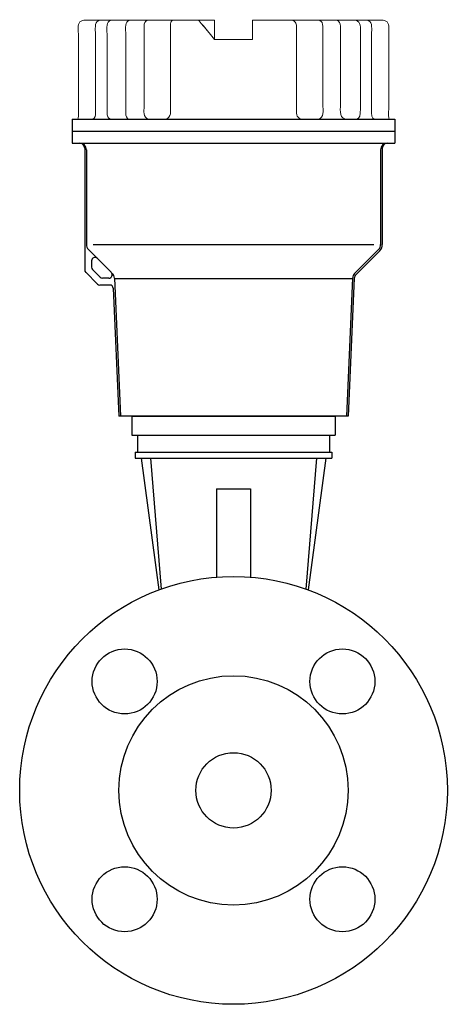
# Model space of a CAD drawing. Extents: x 251 to 5726, y 98 to 3948.
# Drawn here: x 1159 to 1284, y 2501 to 2789 of the extents above; entities that cross this region are included whole.
import ezdxf

# ---------------------------------------------------------------- set-up
doc = ezdxf.new("R2010")
doc.units = 0
doc.header["$LTSCALE"] = 56
doc.header["$MEASUREMENT"] = 0
doc.layers.get('0').update_dxf_attribs({"linetype": 'CONTINUOUS'})

msp = doc.modelspace()

# ---------------------------------------------------------------- linework, layer by layer
for p, q in [((1174.84, 2759.93), (1269.14, 2759.93)), ((1174.84, 2759.93), (1174.84, 2752.95)), ((1269.14, 2759.93), (1269.14, 2752.95)), ((1174.99, 2756.45), (1269.14, 2756.45)), ((1174.84, 2752.95), (1269.14, 2752.95)), ((1174.99, 2752.95), (1176.99, 2752.95)), ((1266.99, 2752.95), (1269.14, 2752.95)), ((1178.49, 2751.45), (1178.49, 2715.89)), ((1178.99, 2750.95), (1178.99, 2723.28)), ((1264.99, 2750.95), (1264.99, 2723.28)), ((1265.49, 2751.45), (1265.49, 2723.28)), ((1179.57, 2721.86), (1186.25, 2715.19)), ((1180.99, 2723.28), (1262.99, 2723.28)), ((1264.4, 2721.86), (1257.36, 2714.83)), ((1264.75, 2721.51), (1257.72, 2714.47)), ((1180.49, 2718.53), (1180.49, 2716.72)), ((1183.02, 2713.77), (1180.78, 2716.01)), ((1182.19, 2711.77), (1178.78, 2715.19)), ((1185.54, 2713.48), (1183.73, 2713.48)), ((1187.19, 2713.5), (1188.99, 2673.15)), ((1187.2, 2713.41), (1256.78, 2713.41)), ((1256.78, 2713.5), (1254.99, 2673.15)), ((1257.28, 2713.48), (1255.48, 2673.13)), ((1185.82, 2711.48), (1182.9, 2711.48)), ((1186.82, 2710.52), (1188.49, 2673.13)), ((1255.48, 2673.13), (1188.49, 2673.13)), ((1192.24, 2673.13), (1251.74, 2673.13)), ((1192.24, 2673.13), (1192.24, 2667.63)), ((1251.74, 2673.13), (1251.74, 2667.63)), ((1192.24, 2667.63), (1251.74, 2667.63)), ((1193.89, 2667.63), (1193.89, 2662.63)), ((1250.09, 2667.63), (1250.09, 2662.63)), ((1193.24, 2662.63), (1250.74, 2662.63)), ((1193.24, 2662.63), (1193.24, 2660.93)), ((1193.24, 2660.93), (1194.99, 2660.93)), ((1194.99, 2660.93), (1197.77, 2660.93)), ((1194.99, 2660.93), (1200.14, 2622.4)), ((1197.77, 2660.93), (1246.2, 2660.93)), ((1197.77, 2660.93), (1200.85, 2622.66)), ((1246.2, 2660.93), (1243.12, 2622.66)), ((1248.98, 2660.93), (1243.83, 2622.4)), ((1246.2, 2660.93), (1248.98, 2660.93)), ((1248.98, 2660.93), (1250.74, 2660.93)), ((1250.74, 2662.63), (1250.74, 2660.93)), ((1216.99, 2651.93), (1226.99, 2651.93)), ((1216.99, 2651.93), (1216.99, 2626.14)), ((1226.99, 2651.93), (1226.99, 2626.14))]:
    msp.add_line(p, q)
for centre, radius in [((1221.99, 2563.85), 62.5), ((1190.17, 2595.67), 9.5), ((1253.81, 2595.67), 9.5), ((1221.99, 2563.85), 33.5), ((1221.99, 2563.85), 11), ((1190.17, 2532.03), 9.5), ((1253.81, 2532.03), 9.5)]:
    msp.add_circle(centre, radius)
for centre, radius, start, end in [((1176.99, 2750.95), 2, 0, 90), ((1176.99, 2751.45), 1.5, 0, 90), ((1266.99, 2750.95), 2, 90, 180), ((1266.99, 2751.45), 1.5, 90, 180), ((1180.99, 2723.28), 2, 180, 225), ((1262.99, 2723.28), 2, 315, 0), ((1262.99, 2723.28), 2.5, 315, 0), ((1181.49, 2718.53), 1, 45, 180), ((1179.49, 2715.89), 1, 180, 225), ((1181.49, 2716.72), 1, 180, 225), ((1183.73, 2714.48), 1, 225, 270), ((1185.54, 2714.48), 1, 270, 45), ((1185.19, 2713.41), 2, 2.5455, 45), ((1258.78, 2713.41), 2, 135, 177.4545), ((1258.78, 2713.41), 1.5, 135, 177.4545), ((1182.9, 2712.48), 1, 225, 270), ((1185.82, 2710.48), 1, 2.5455, 90)]:
    msp.add_arc(centre, radius, start, end)
at = {"lineweight": 15}
for points, knots in [([(1176.63, 2784.92), (1176.63, 2785.94), (1176.29, 2787.47), (1177.11, 2788.35), (1177.11, 2788.35), (1177.71, 2788.99), (1178.63, 2788.85), (1179.41, 2788.85)], [0, 0, 0, 0, 0.333333, 0.333333, 0.333333, 0.333333, 1, 1, 1, 1]), ([(1211.83, 2788.79), (1211.83, 2788.79), (1211.82, 2788.8), (1211.82, 2788.8), (1211.82, 2788.8), (1211.82, 2788.8), (1211.95, 2788.65), (1211.95, 2788.65)], [0, 0, 0, 0, 0.333333, 0.333333, 0.333333, 0.333333, 1, 1, 1, 1]), ([(1227.53, 2787.16), (1227.53, 2787.16), (1227.53, 2788.79), (1227.53, 2788.79), (1227.53, 2788.79), (1227.53, 2788.79), (1227.53, 2788.85), (1227.53, 2788.85), (1227.53, 2788.85), (1227.53, 2788.85), (1227.53, 2783.24), (1227.53, 2783.24)], [0, 0, 0, 0, 0.25, 0.25, 0.25, 0.25, 0.5, 0.5, 0.5, 0.5, 1, 1, 1, 1]), ([(1267.35, 2784.92), (1267.35, 2785.94), (1267.68, 2787.47), (1266.86, 2788.35), (1266.86, 2788.35), (1266.26, 2788.99), (1265.34, 2788.85), (1264.56, 2788.85)], [0, 0, 0, 0, 0.333333, 0.333333, 0.333333, 0.333333, 1, 1, 1, 1]), ([(1268.99, 2759.93), (1268.87, 2759.93), (1268.76, 2759.93), (1268.41, 2759.93), (1268.18, 2759.93), (1267.5, 2759.93), (1267.04, 2759.93), (1265.67, 2759.93), (1264.76, 2759.93), (1262.02, 2759.93), (1260.2, 2759.93), (1254.75, 2759.93), (1251.12, 2759.93), (1240.28, 2759.93), (1233.08, 2759.93), (1211.51, 2759.93), (1197.15, 2759.93), (1180.05, 2759.93), (1177.52, 2759.93), (1174.99, 2759.93)], [0, 0, 0, 0, 0.003608, 0.003608, 0.010824, 0.010824, 0.025255, 0.025255, 0.054119, 0.054119, 0.111846, 0.111846, 0.227299, 0.227299, 0.458207, 0.458207, 0.920021, 0.920021, 1, 1, 1, 1])]:
    msp.add_open_spline(points, degree=3, knots=knots, dxfattribs=at)
for points in [[(1179.41, 2788.85), (1179.41, 2788.85), (1216.44, 2788.85), (1216.44, 2788.85)], [(1211.78, 2788.85), (1211.78, 2788.85), (1211.82, 2788.8), (1211.82, 2788.8)], [(1211.95, 2788.65), (1211.95, 2788.65), (1211.95, 2788.65), (1211.95, 2788.65)], [(1211.95, 2788.65), (1212.39, 2788.21), (1212.78, 2787.64), (1213.18, 2787.16)], [(1212.73, 2787.7), (1213.24, 2787.09), (1213.75, 2786.47), (1214.26, 2785.86)], [(1213.18, 2787.16), (1213.05, 2787.32), (1212.92, 2787.48), (1212.79, 2787.63)], [(1216.44, 2788.85), (1216.44, 2786.98), (1216.44, 2785.11), (1216.44, 2783.24)], [(1216.44, 2783.24), (1216.44, 2783.24), (1216.44, 2788.85), (1216.44, 2788.85)], [(1227.53, 2788.85), (1227.56, 2788.29), (1227.54, 2787.72), (1227.53, 2787.16)], [(1227.53, 2788.84), (1227.53, 2788.84), (1227.53, 2788.85), (1227.53, 2788.85)], [(1227.53, 2788.85), (1227.53, 2788.85), (1264.09, 2788.85), (1264.09, 2788.85)], [(1227.53, 2788.79), (1227.53, 2788.73), (1227.53, 2788.68), (1227.53, 2788.62)], [(1227.53, 2787.16), (1227.53, 2787.65), (1227.54, 2788.13), (1227.53, 2788.62)], [(1227.53, 2788.62), (1227.53, 2788.62), (1227.53, 2787.16), (1227.53, 2787.16)], [(1227.53, 2788.35), (1227.54, 2788.1), (1227.53, 2787.85), (1227.53, 2787.6)], [(1227.53, 2787.16), (1227.53, 2787.16), (1227.53, 2788.35), (1227.53, 2788.35)], [(1264.56, 2788.85), (1264.56, 2788.85), (1263.75, 2788.85), (1263.75, 2788.85)], [(1176.63, 2761.73), (1176.63, 2761.73), (1176.63, 2784.92), (1176.63, 2784.92)], [(1213.18, 2787.16), (1213.18, 2787.16), (1216.44, 2783.24), (1216.44, 2783.24)], [(1216.44, 2787.16), (1216.44, 2787.16), (1216.44, 2783.24), (1216.44, 2783.24)], [(1267.35, 2763.03), (1267.35, 2763.03), (1267.35, 2784.92), (1267.35, 2784.92)], [(1216.44, 2783.24), (1220.14, 2783.24), (1223.83, 2783.24), (1227.53, 2783.24)], [(1227.53, 2783.24), (1223.83, 2783.24), (1220.14, 2783.24), (1216.44, 2783.24)], [(1176.49, 2759.93), (1176.72, 2760.41), (1176.63, 2761.21), (1176.63, 2761.73)], [(1267.49, 2759.93), (1267.25, 2760.42), (1267.35, 2761.21), (1267.35, 2763.03)], [(1264.89, 2759.93), (1264.89, 2759.93), (1263.92, 2759.93), (1263.92, 2759.93)], [(1269.14, 2756.45), (1237.7, 2756.45), (1206.27, 2756.45), (1174.84, 2756.45)]]:
    msp.add_open_spline(points, degree=3, dxfattribs=at)
at = {"lineweight": 9}
for points, knots in [([(1183.15, 2788.85), (1182.97, 2788.84), (1182.8, 2788.81), (1182.63, 2788.74), (1182.63, 2788.74), (1181.21, 2788.16), (1181.64, 2785.99), (1181.64, 2784.92)], [0, 0, 0, 0, 0.333333, 0.333333, 0.333333, 0.333333, 1, 1, 1, 1]), ([(1186.39, 2788.85), (1186.08, 2788.8), (1186, 2788.82), (1185.72, 2788.64), (1185.72, 2788.64), (1184.62, 2787.91), (1185.01, 2785.86), (1185.01, 2784.92)], [0, 0, 0, 0, 0.333333, 0.333333, 0.333333, 0.333333, 1, 1, 1, 1]), ([(1191.86, 2788.83), (1191.55, 2788.78), (1191.47, 2788.81), (1191.2, 2788.63), (1191.2, 2788.63), (1190.1, 2787.9), (1190.49, 2785.85), (1190.49, 2784.91)], [0, 0, 0, 0, 0.333333, 0.333333, 0.333333, 0.333333, 1, 1, 1, 1]), ([(1204.24, 2788.85), (1204.02, 2788.82), (1203.9, 2788.64), (1203.81, 2788.45), (1203.81, 2788.45), (1203.62, 2788.07), (1203.56, 2787.59), (1203.56, 2787.16)], [0, 0, 0, 0, 0.333333, 0.333333, 0.333333, 0.333333, 1, 1, 1, 1]), ([(1238.24, 2788.85), (1238.39, 2788.85), (1239.63, 2789), (1240.02, 2788.29), (1240.02, 2788.29), (1240.35, 2787.77), (1240.42, 2787.52), (1240.42, 2787.04)], [0, 0, 0, 0, 0.333333, 0.333333, 0.333333, 0.333333, 1, 1, 1, 1]), ([(1259.11, 2784.89), (1259.11, 2785.83), (1259.35, 2787.88), (1258.25, 2788.61), (1258.25, 2788.61), (1257.97, 2788.79), (1257.66, 2788.8), (1257.35, 2788.85)], [0, 0, 0, 0, 0.333333, 0.333333, 0.333333, 0.333333, 1, 1, 1, 1]), ([(1260.83, 2788.85), (1261, 2788.84), (1261.17, 2788.81), (1261.34, 2788.74), (1261.34, 2788.74), (1262.76, 2788.16), (1262.33, 2785.99), (1262.33, 2784.92)], [0, 0, 0, 0, 0.333333, 0.333333, 0.333333, 0.333333, 1, 1, 1, 1]), ([(1181.64, 2784.92), (1181.64, 2784.92), (1181.64, 2782.79), (1181.64, 2782.79), (1181.64, 2782.79), (1181.64, 2782.79), (1181.64, 2761.73), (1181.64, 2761.73)], [0, 0, 0, 0, 0.333333, 0.333333, 0.333333, 0.333333, 1, 1, 1, 1]), ([(1185.01, 2784.92), (1185.01, 2784.92), (1185.01, 2782.79), (1185.01, 2782.79), (1185.01, 2782.79), (1185.01, 2782.79), (1185.01, 2761.73), (1185.01, 2761.73)], [0, 0, 0, 0, 0.333333, 0.333333, 0.333333, 0.333333, 1, 1, 1, 1]), ([(1195.87, 2764.01), (1195.87, 2764.01), (1195.87, 2784.92), (1195.87, 2784.92), (1195.87, 2784.92), (1195.87, 2784.92), (1195.87, 2787.16), (1195.87, 2787.16)], [0, 0, 0, 0, 0.333333, 0.333333, 0.333333, 0.333333, 1, 1, 1, 1]), ([(1240.42, 2787.04), (1240.42, 2787.04), (1240.42, 2784.8), (1240.42, 2784.8), (1240.42, 2784.8), (1240.42, 2784.8), (1240.41, 2764.6), (1240.41, 2764.6)], [0, 0, 0, 0, 0.333333, 0.333333, 0.333333, 0.333333, 1, 1, 1, 1]), ([(1248.1, 2787.08), (1248.1, 2787.08), (1248.1, 2784.84), (1248.1, 2784.84), (1248.1, 2784.84), (1248.1, 2784.84), (1248.1, 2765.2), (1248.1, 2765.2)], [0, 0, 0, 0, 0.333333, 0.333333, 0.333333, 0.333333, 1, 1, 1, 1]), ([(1253.26, 2765.41), (1253.26, 2765.41), (1253.26, 2784.92), (1253.26, 2784.92), (1253.26, 2784.92), (1253.26, 2784.92), (1253.26, 2787.16), (1253.26, 2787.16)], [0, 0, 0, 0, 0.333333, 0.333333, 0.333333, 0.333333, 1, 1, 1, 1]), ([(1259.09, 2763.03), (1259.09, 2763.03), (1259.11, 2781.39), (1259.11, 2781.39), (1259.11, 2781.39), (1259.11, 2781.39), (1259.11, 2784.92), (1259.11, 2784.92)], [0, 0, 0, 0, 0.333333, 0.333333, 0.333333, 0.333333, 1, 1, 1, 1]), ([(1262.33, 2784.92), (1262.33, 2784.92), (1262.33, 2782.79), (1262.33, 2782.79), (1262.33, 2782.79), (1262.33, 2782.79), (1262.33, 2763.03), (1262.33, 2763.03)], [0, 0, 0, 0, 0.333333, 0.333333, 0.333333, 0.333333, 1, 1, 1, 1]), ([(1203.56, 2765.32), (1203.56, 2762.93), (1203.94, 2760.99), (1202.75, 2760.22), (1202.75, 2760.22), (1202.42, 2760.01), (1202.32, 2760.03), (1201.95, 2759.98)], [0, 0, 0, 0, 0.333333, 0.333333, 0.333333, 0.333333, 1, 1, 1, 1]), ([(1240.41, 2764.72), (1240.42, 2763.39), (1240.41, 2764.72), (1240.41, 2761.67), (1240.41, 2761.67), (1240.4, 2761.07), (1240.72, 2760.55), (1241.22, 2760.22), (1241.22, 2760.22), (1241.55, 2760.01), (1241.65, 2760.03), (1242.02, 2759.98)], [0, 0, 0, 0, 0.25, 0.25, 0.25, 0.25, 0.5, 0.5, 0.5, 0.5, 1, 1, 1, 1]), ([(1248.1, 2765.28), (1248.1, 2762.97), (1248.48, 2760.95), (1247.37, 2760.18), (1247.37, 2760.18), (1247.07, 2759.96), (1246.98, 2759.99), (1246.63, 2759.93)], [0, 0, 0, 0, 0.333333, 0.333333, 0.333333, 0.333333, 1, 1, 1, 1]), ([(1197.34, 2759.98), (1196.99, 2760.03), (1196.9, 2760.01), (1196.6, 2760.22), (1196.6, 2760.22), (1195.49, 2761), (1195.87, 2763.01), (1195.87, 2764.01)], [0, 0, 0, 0, 0.333333, 0.333333, 0.333333, 0.333333, 1, 1, 1, 1])]:
    msp.add_open_spline(points, degree=3, knots=knots, dxfattribs=at)
for points in [[(1184.66, 2788.85), (1184.66, 2788.85), (1183.15, 2788.85), (1183.15, 2788.85)], [(1195.87, 2787.16), (1195.87, 2787.86), (1196.08, 2788.68), (1196.84, 2788.85)], [(1239.89, 2788.79), (1239.89, 2788.79), (1239.9, 2788.79), (1239.9, 2788.79)], [(1247.05, 2788.85), (1247.81, 2788.68), (1248.1, 2787.78), (1248.1, 2787.08)], [(1253.26, 2787.11), (1253.25, 2787.81), (1252.84, 2788.79), (1252.04, 2788.85)], [(1190.49, 2784.91), (1190.49, 2784.91), (1190.48, 2761.72), (1190.48, 2761.72)], [(1203.56, 2787.16), (1203.56, 2787.16), (1203.56, 2765.32), (1203.56, 2765.32)], [(1254.51, 2760.06), (1252.79, 2760.39), (1253.26, 2762.96), (1253.26, 2765.41)], [(1181.64, 2761.73), (1181.64, 2761.14), (1181.57, 2760.15), (1180.91, 2759.93)], [(1185.01, 2761.73), (1185.02, 2760.98), (1185.24, 2760.11), (1186.04, 2759.93)], [(1190.48, 2761.72), (1190.49, 2760.97), (1190.71, 2760.1), (1191.52, 2759.92)], [(1258.06, 2759.93), (1258.86, 2760.11), (1259.08, 2760.98), (1259.09, 2763.03)], [(1262.33, 2763.03), (1262.33, 2761.14), (1262.4, 2760.15), (1263.07, 2759.93)], [(1179.24, 2759.93), (1179.24, 2759.93), (1178.27, 2759.93), (1178.27, 2759.93)], [(1185.31, 2760.46), (1185.31, 2760.46), (1185.31, 2760.45), (1185.31, 2760.45)], [(1190.52, 2759.94), (1190.52, 2759.94), (1190.53, 2759.93), (1190.53, 2759.93)], [(1197.85, 2759.93), (1197.85, 2759.93), (1197.34, 2759.93), (1197.34, 2759.93)]]:
    msp.add_open_spline(points, degree=3, dxfattribs=at)

doc.saveas('drawing.dxf')
